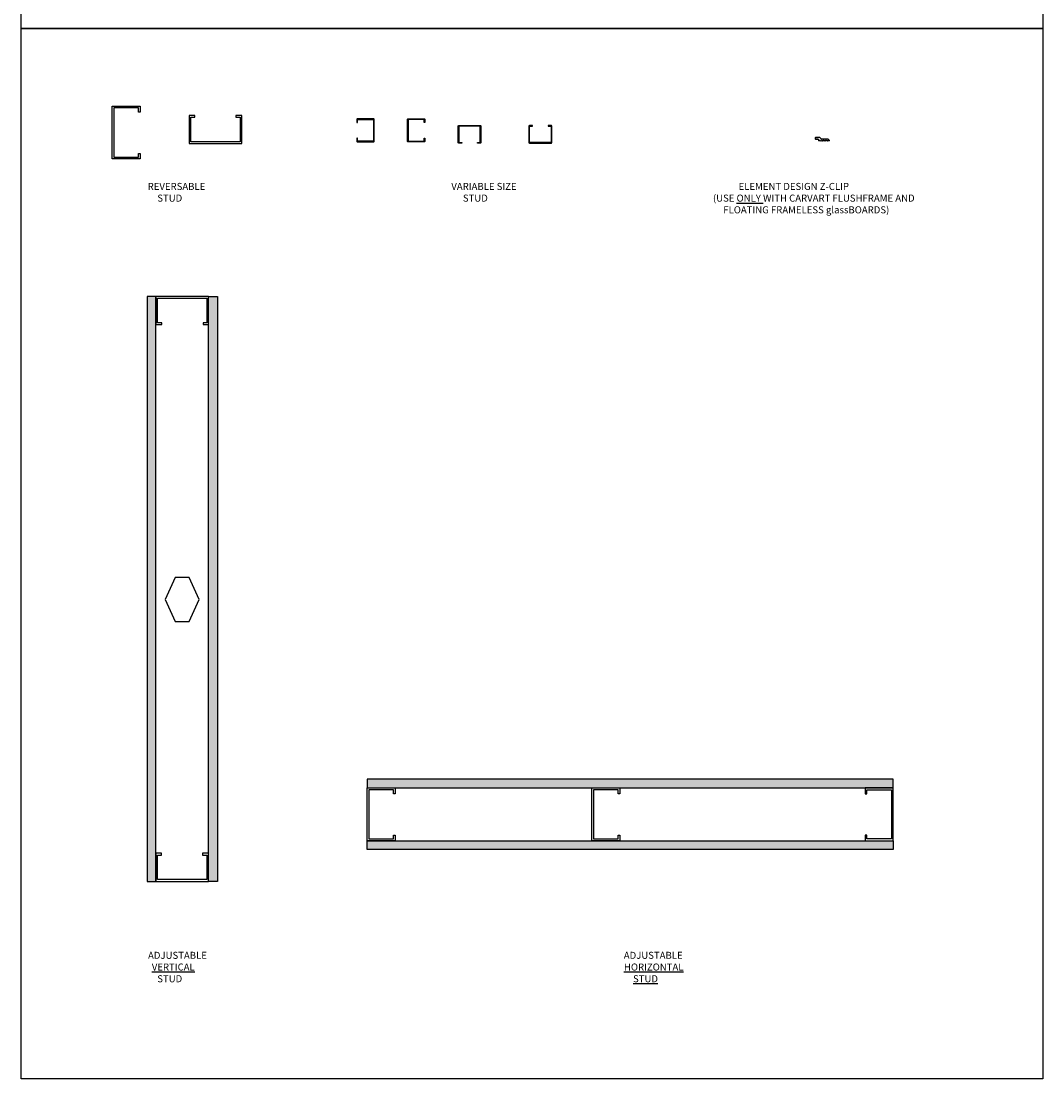
# Model space of a CAD drawing. Units: inches. Extents: x -485 to 775, y -326 to 227.
# Drawn here: x -259 to -186, y -213 to -138 of the extents above; entities that cross this region are included whole.
import ezdxf

# ---------------------------------------------------------------- set-up
doc = ezdxf.new("R2010")
doc.units = ezdxf.units.IN
doc.header["$MEASUREMENT"] = 0
doc.styles.add('Carvart text', font='arial.ttf', dxfattribs={"height": 0.125})
pattern_1 = [(37.5, (-5, -8.36865), (-0.0157483, 0.481706), [0, -0.38, 0, -0.425, 0, -0.40625]), (7.5, (-5, -8.36865), (0.442444, 0.7055365), [0, -0.205, 0, -0.3425, 0, -0.13125]), (327.5, (-5.3075, -8.36865), (0.7785355, 0.0014148), [0, -0.125, 0, -0.45, 0, -0.5875]), (317.5, (-5.3075, -8.36865), (0.751532, 0.219419), [0, -0.0625, 0, -0.295, 0, -0.3375])]
pattern_2 = [(37.5, (-12.5345, -1e-14), (-0.0157483, 0.481706), [0, -0.38, 0, -0.425, 0, -0.40625]), (7.5, (-12.5345, -1e-14), (0.442444, 0.7055365), [0, -0.205, 0, -0.3425, 0, -0.13125]), (327.5, (-12.842, -1e-14), (0.7785355, 0.0014148), [0, -0.125, 0, -0.45, 0, -0.5875]), (317.5, (-12.842, -1e-14), (0.751532, 0.219419), [0, -0.0625, 0, -0.295, 0, -0.3375])]

# ---------------------------------------------------------------- blocks, each defined once
blk = doc.blocks.new('*U40')
at = {"lineweight": 13}
h = blk.add_hatch(dxfattribs=at)
h.set_pattern_fill('AR-SAND', color=256, scale=0.25, style=0)
h.set_pattern_definition(pattern_1)
h.paths.add_polyline_path([(-5, 0), (-4.375, 0), (-4.375, 41.631), (-5, 41.631)])
h = blk.add_hatch(dxfattribs=at)
h.set_pattern_fill('AR-SAND', color=256, scale=0.25, style=0)
h.set_pattern_definition(pattern_1)
h.paths.add_polyline_path([(0, 0), (-0.625, 0), (-0.625, 41.631), (0, 41.631)])
for points in [[(-5, 0), (-4.375, 0), (-4.375, 41.631), (-5, 41.631)], [(0, 0), (-0.625, 0), (-0.625, 41.631), (0, 41.631)]]:
    blk.add_lwpolyline(points, close=True)
at = {"lineweight": 25}
for points in [[(-0.625, 41.631), (-4.375, 41.631), (-4.375, 39.631), (-3.949, 39.631), (-3.949, 39.756), (-4.25, 39.756), (-4.25, 41.506), (-0.75, 41.506), (-0.75, 39.756), (-1.019, 39.756), (-1.019, 39.631), (-0.625, 39.631)], [(-2, 21.628), (-3, 21.628), (-3.705, 20.063), (-3, 18.497), (-2, 18.497), (-1.295, 20.063)], [(-0.625, 2), (-1.051, 2), (-1.051, 1.875), (-0.75, 1.875), (-0.75, 0.125), (-4.25, 0.125), (-4.25, 1.875), (-3.981, 1.875), (-3.981, 2), (-4.375, 2), (-4.375, 0), (-0.625, 0)]]:
    blk.add_lwpolyline(points, close=True, dxfattribs=at)
blk = doc.blocks.new('*U41')
h = blk.add_hatch()
h.set_pattern_fill('AR-SAND', color=256, scale=0.25, style=0)
h.set_pattern_definition(pattern_2)
h.paths.add_polyline_path([(0, 4.375), (37.465, 4.375), (37.465, 5), (0, 5)])
h = blk.add_hatch()
h.set_pattern_fill('AR-SAND', color=256, scale=0.25, style=0)
h.set_pattern_definition(pattern_2)
h.paths.add_polyline_path([(0, 0.625), (37.465, 0.625), (37.465, 0), (0, 0)])
for points in [[(0, 4.375), (37.465, 4.375), (37.465, 5), (0, 5)], [(0, 0.625), (37.465, 0.625), (37.465, 0), (0, 0)]]:
    blk.add_lwpolyline(points, close=True)
at = {"lineweight": 25}
for points in [[(0, 4.375), (2, 4.375), (2, 3.949), (1.875, 3.949), (1.875, 4.25), (0.125, 4.25), (0.125, 0.75), (1.875, 0.75), (1.875, 1.019), (2, 1.019), (2, 0.625), (0, 0.625)], [(16, 4.375), (18, 4.375), (18, 3.949), (17.875, 3.949), (17.875, 4.25), (16.125, 4.25), (16.125, 0.75), (17.875, 0.75), (17.875, 1.019), (18, 1.019), (18, 0.625), (16, 0.625)], [(37.465, 4.375), (35.465, 4.375), (35.465, 3.949), (35.59, 3.949), (35.59, 4.25), (37.34, 4.25), (37.34, 0.75), (35.59, 0.75), (35.59, 1.019), (35.465, 1.019), (35.465, 0.625), (37.465, 0.625)]]:
    blk.add_lwpolyline(points, close=True, dxfattribs=at)
blk = doc.blocks.new('*U51')
blk.add_lwpolyline([(0, 1.875), (2, 1.875), (2, 1.449), (1.875, 1.449), (1.875, 1.75), (0.125, 1.75), (0.125, -1.75), (1.875, -1.75), (1.875, -1.481), (2, -1.481), (2, -1.875), (0, -1.875)], close=True)
blk = doc.blocks.new('*U43')
at = {"linetype": 'ByBlock'}
blk.add_lwpolyline([(-0.5625, -1.25), (-0.7647, -1.25, -0.4142136), (-0.8125, -1.2022), (-0.8125, -0.0478, -0.4142136), (-0.7647, 0), (0.7647, 0, -0.4142136), (0.8125, -0.0478), (0.8125, -1.2022, -0.4142136), (0.7647, -1.25), (0.5625, -1.25), (0.5625, -1.2022), (0.7647, -1.2022), (0.7647, -0.0478), (-0.7647, -0.0478), (-0.7647, -1.2022), (-0.5625, -1.2022)], format="xyb", close=True, dxfattribs=at)
blk = doc.blocks.new('*U46')
blk.add_lwpolyline([(0, 1.875), (-2, 1.875), (-2, 1.449), (-1.875, 1.449), (-1.875, 1.75), (-0.125, 1.75), (-0.125, -1.75), (-1.875, -1.75), (-1.875, -1.481), (-2, -1.481), (-2, -1.875), (0, -1.875)], close=True)
blk = doc.blocks.new('Element_Design-Carvart-Z-Clip')
for p, q in [((0.5, 1.5), (0, 1)), ((0, 1), (0, -1)), ((8, 1.5), (0.5, 1.5)), ((8, 1.5), (11, -1.5)), ((0, -1), (0.5, -1.5)), ((0.5, -1.5), (5.5, -1.5)), ((5.5, -1.5), (0.5, -1.5)), ((5.5, -1.5), (6, -2)), ((6, -2), (6, -4)), ((6, -4), (6.5, -4.5)), ((8.1, -4.5), (6.5, -4.5)), ((9.9, -4.5), (11.1, -4.5)), ((23.5, -1.5), (11, -1.5)), ((14.1, -4.5), (12.9, -4.5)), ((15.8, -4.5), (15.8, -4.5)), ((17.1, -4.5), (15.9, -4.5)), ((20.1, -4.5), (18.9, -4.5)), ((25.6, -4.5), (21.9, -4.5))]:
    blk.add_line(p, q)
blk.add_lwpolyline([(25.8, -3.8), (23.5, -1.5)])
for centre, radius, start, end in [((8.1, -4.3), 0.165, 270, 349.6059), ((9, -4.5), 0.75, 10.3941, 169.6059), ((9.9, -4.3), 0.165, 190.3941, 270), ((11.1, -4.3), 0.165, 270, 349.6059), ((12, -4.5), 0.75, 10.3941, 169.6059), ((12.9, -4.3), 0.165, 190.3941, 270), ((14.1, -4.3), 0.165, 270, 349.6059), ((15, -4.5), 0.75, 10.3941, 169.6059), ((15.9, -4.3), 0.165, 190.3941, 270), ((17.1, -4.3), 0.165, 270, 349.6059), ((18, -4.5), 0.75, 10.3941, 169.6059), ((18.9, -4.3), 0.165, 190.3941, 270), ((20.1, -4.3), 0.165, 270, 349.6059), ((21, -4.5), 0.75, 10.3941, 169.6059), ((21.9, -4.3), 0.165, 190.3941, 270), ((25.6, -4.1), 0.38, 270, 53.9814)]:
    blk.add_arc(centre, radius, start, end)

msp = doc.modelspace()

# ---------------------------------------------------------------- linework, layer by layer
at = {"layer": 'Defpoints'}
for points in [[(-259.08187, -135.83138), (-186.33198, -135.83138), (-186.33198, -138.16918), (-259.08187, -138.16918)], [(-259.08187, -138.16918), (-186.33198, -138.16918), (-186.33198, -212.92652), (-259.08187, -212.92652)]]:
    msp.add_lwpolyline(points, close=True, dxfattribs=at)

# ---------------------------------------------------------------- block references
for name, p in [('*U51', (-252.59808, -145.57781)), ('*U43', (-227.15151, -145.07957)), ('*U40', (-245.11182, -198.8706)), ('*U41', (-234.45284, -196.60123))]:
    msp.add_blockref(name, p)
for name, p, rotation in [('*U46', (-245.2392, -146.3636), 270), ('*U43', (-231.57603, -145.41677), 90)]:
    msp.add_blockref(name, p, dxfattribs=dict(rotation=rotation))
at = {"xscale": -1}
for p, rotation in [((-233.93696, -145.41677), 270), ((-222.11294, -146.32931), 180)]:
    msp.add_blockref('*U43', p, dxfattribs=dict(at, rotation=rotation))
at = {"xscale": 0.03934004556676695, "yscale": 0.03934004556676695, "zscale": 0.03934004556676695}
msp.add_blockref('Element_Design-Carvart-Z-Clip', (-202.53688, -145.98449), dxfattribs=at)

# ---------------------------------------------------------------- texts
at = {"layer": 'Defpoints', "char_height": 0.5, "attachment_point": 1, "style": 'Carvart text'}
for s, width, insert in [('\\pi0.3713;REVERSABLE \\P\\pi1.73794;STUD', 5.3087572, (-250.25778, -149.15953)), ('\\pi0.09316;VARIABLE SIZE \\P\\pi1.73794;STUD', 5.3087572, (-228.49759, -149.15953)), ('\\pi4.16056;ELEMENT DESIGN Z-CLIP\\P\\pi0.50981;(USE {\\LONLY} WITH CARVART FLUSHFRAME AND \\P\\pi1.98526;FLOATING FRAMELESS glassBOARDS)', 16.8129426, (-210.07817, -149.15953)), ('\\pi0.42177;ADJUSTABLE \\P\\pi0.96048;{\\LVERTICAL} \\P\\pi1.73794;STUD', 5.3087572, (-250.25778, -203.88478)), ('\\pi0.42177;ADJUSTABLE \\P\\pi0.44394;{\\LHORIZONTAL \\P\\pi1.73794;STUD}', 5.3087572, (-216.38233, -203.88478))]:
    msp.add_mtext_dynamic_manual_height_columns(s, width=width, gutter_width=2.5, heights=[0], dxfattribs=dict(at, insert=insert))

doc.saveas('drawing.dxf')
